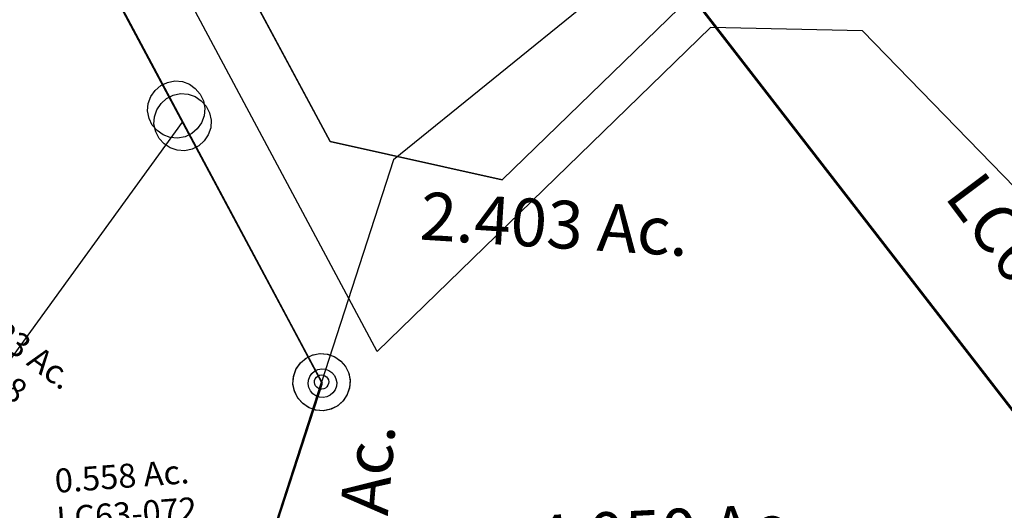
# Model space of a CAD drawing. Units: feet. Extents: x 1975440 to 2009240, y 548936 to 570683.
# Drawn here: x 1985561 to 1985973, y 560794 to 561000 of the extents above; entities that cross this region are included whole.
import ezdxf
from ezdxf.enums import TextEntityAlignment as Align

# ---------------------------------------------------------------- set-up
doc = ezdxf.new("R2010")
doc.units = ezdxf.units.FT
doc.header["$MEASUREMENT"] = 0
doc.layers.add('SURVEY', color=2, linetype='CONTINUOUS')
doc.layers.add('SURVEY - RIGHT OF WAY', color=6, linetype='CONTINUOUS')
doc.styles.get("Standard").update_dxf_attribs({"font": 'romans.shx', "height": 400})

# ---------------------------------------------------------------- blocks, each defined once
blk = doc.blocks.new('LOGAN CITYlcrLCA$C147854FE')
at = {"layer": 'SURVEY', "color": 2, "lineweight": -2}
for p, q in [((-5253.68, -791.4), (-5401.12, -515.11)), ((-5253.68, -791.42), (-5401.12, -515.13)), ((-5422.97, -530.47), (-5276.89, -804.2)), ((-5366.29, -529.41), (-5273.27, -703.72)), ((-5273.27, -703.72), (-5366.29, -529.41)), ((-5201.41, -719.84), (-5097.12, -618.71)), ((-5097.12, -618.71), (-5201.41, -719.84)), ((-5114.34, -656.28), (-5253.68, -791.4)), ((-5114.35, -656.29), (-5253.68, -791.42)), ((-5050.84, -657.71), (-5114.35, -656.29)), ((-5050.84, -657.69), (-5114.34, -656.28)), ((-4916.71, -796.01), (-5050.84, -657.69)), ((-4916.71, -796.02), (-5050.84, -657.71)), ((-5273.27, -703.72), (-5201.41, -719.84)), ((-5201.41, -719.84), (-5273.27, -703.72)), ((-5276.89, -804.2), (-5309.27, -903.96))]:
    blk.add_line(p, q, dxfattribs=at)
blk = doc.blocks.new('LOGAN CITYlcrLCA$C53BE5A51')
at = {"layer": 'SURVEY', "color": 2, "lineweight": -2}
for p, q in [((294.65, 518.11), (297.77, 518.59)), ((297.77, 518.59), (300.89, 518.11)), ((287.45, 512.59), (289.37, 514.99)), ((289.37, 514.99), (291.77, 516.91)), ((291.77, 516.91), (294.65, 518.11)), ((300.89, 518.11), (303.77, 516.91)), ((303.77, 516.91), (306.17, 514.99)), ((306.17, 514.99), (308.09, 512.59)), ((286.25, 509.71), (287.45, 512.59)), ((308.09, 512.59), (309.29, 509.71)), ((164.59, 348.67), (297.77, 506.59)), ((285.77, 506.59), (286.25, 509.71)), ((286.25, 503.47), (285.77, 506.59)), ((297.77, 506.59), (347.76, 394.13)), ((309.29, 509.71), (309.77, 506.59)), ((309.77, 506.59), (309.29, 503.47)), ((287.45, 500.59), (286.25, 503.47)), ((309.29, 503.47), (308.09, 500.59)), ((289.37, 498.19), (287.45, 500.59)), ((291.77, 496.27), (289.37, 498.19)), ((306.17, 498.19), (303.77, 496.27)), ((308.09, 500.59), (306.17, 498.19)), ((294.65, 495.07), (291.77, 496.27)), ((297.77, 494.59), (294.65, 495.07)), ((300.89, 495.07), (297.77, 494.59)), ((303.77, 496.27), (300.89, 495.07)), ((339.36, 402.53), (341.76, 404.45)), ((341.76, 404.45), (344.64, 405.65)), ((344.64, 405.65), (347.76, 406.13)), ((347.76, 406.13), (350.88, 405.65)), ((350.88, 405.65), (353.76, 404.45)), ((353.76, 404.45), (356.16, 402.53)), ((336.24, 397.25), (337.44, 400.13)), ((337.44, 400.13), (339.36, 402.53)), ((356.16, 402.53), (358.08, 400.13)), ((358.08, 400.13), (359.28, 397.25)), ((335.76, 394.13), (336.24, 397.25)), ((359.28, 397.25), (359.76, 394.13)), ((347.76, 394.13), (308.3, 296.96)), ((336.24, 391.01), (335.76, 394.13)), ((337.44, 388.13), (336.24, 391.01)), ((359.28, 391.01), (358.08, 388.13)), ((359.76, 394.13), (359.28, 391.01)), ((339.36, 385.73), (337.44, 388.13)), ((358.08, 388.13), (356.16, 385.73)), ((341.76, 383.81), (339.36, 385.73)), ((344.64, 382.61), (341.76, 383.81)), ((347.76, 382.13), (344.64, 382.61)), ((350.88, 382.61), (347.76, 382.13)), ((353.76, 383.81), (350.88, 382.61)), ((356.16, 385.73), (353.76, 383.81))]:
    blk.add_line(p, q, dxfattribs=at)
blk.add_text('0.558 Ac.', height=10, dxfattribs=at).set_placement((261.72, 356.04), align=Align.CENTER)
at = {"layer": 'SURVEY', "color": 1, "lineweight": -2, "ltscale": 10}
blk.add_text('LC63-072', height=10, dxfattribs=at).set_placement((262.57, 340.13), align=Align.CENTER)
blk = doc.blocks.new('LOGAN CITYlcrLCA$C53B1384C')
at = {"layer": 'SURVEY', "color": 0, "lineweight": -2, "ltscale": 5, "rotation": 0.609148476359851}
blk.add_blockref('LOGAN CITYlcrLCA$C147854FE', (5717.95, 2153.26), dxfattribs=at)
at = {"layer": 'SURVEY', "color": 0, "lineweight": -2, "ltscale": 10, "rotation": 4.729802215718079}
blk.add_blockref('LOGAN CITYlcrLCA$C53BE5A51', (135.82, 871.55), dxfattribs=at)
blk = doc.blocks.new('LOGAN CITYlcrLCA$C147C4460')
at = {"layer": 'SURVEY', "color": 2, "lineweight": -2, "ltscale": 10}
for p, q in [((155.26, 696.66), (552.16, 128.76)), ((89.35, 442.52), (22.68, 583.55)), ((80.95, 450.92), (83.35, 452.84)), ((83.35, 452.84), (86.23, 454.04)), ((86.23, 454.04), (89.35, 454.52)), ((89.35, 454.52), (92.47, 454.04)), ((92.47, 454.04), (95.35, 452.84)), ((95.35, 452.84), (97.75, 450.92)), ((77.83, 445.64), (79.03, 448.52)), ((79.03, 448.52), (80.95, 450.92)), ((97.75, 450.92), (99.67, 448.52)), ((99.67, 448.52), (100.87, 445.64)), ((77.35, 442.52), (77.83, 445.64)), ((100.87, 445.64), (101.35, 442.52)), ((77.83, 439.4), (77.35, 442.52)), ((144.48, 325.89), (89.35, 442.52)), ((101.35, 442.52), (100.87, 439.4)), ((79.03, 436.52), (77.83, 439.4)), ((80.95, 434.12), (79.03, 436.52)), ((99.67, 436.52), (97.75, 434.12)), ((100.87, 439.4), (99.67, 436.52)), ((83.35, 432.2), (80.95, 434.12)), ((86.23, 431), (83.35, 432.2)), ((95.35, 432.2), (92.47, 431)), ((97.75, 434.12), (95.35, 432.2)), ((89.35, 430.52), (86.23, 431)), ((92.47, 431), (89.35, 430.52)), ((138.48, 336.21), (141.36, 337.41)), ((141.36, 337.41), (144.48, 337.89)), ((144.48, 337.89), (147.6, 337.41)), ((147.6, 337.41), (150.48, 336.21)), ((134.16, 331.89), (136.08, 334.29)), ((136.08, 334.29), (138.48, 336.21)), ((150.48, 336.21), (152.88, 334.29)), ((152.88, 334.29), (154.8, 331.89)), ((132.48, 325.89), (132.96, 329.01)), ((132.96, 329.01), (134.16, 331.89)), ((154.8, 331.89), (156, 329.01)), ((156, 329.01), (156.48, 325.89)), ((107.34, 227.68), (144.48, 325.89)), ((132.96, 322.77), (132.48, 325.89)), ((156.48, 325.89), (156, 322.77)), ((134.16, 319.89), (132.96, 322.77)), ((156, 322.77), (154.8, 319.89)), ((136.08, 317.49), (134.16, 319.89)), ((138.48, 315.57), (136.08, 317.49)), ((152.88, 317.49), (150.48, 315.57)), ((154.8, 319.89), (152.88, 317.49)), ((141.36, 314.37), (138.48, 315.57)), ((144.48, 313.89), (141.36, 314.37)), ((147.6, 314.37), (144.48, 313.89)), ((150.48, 315.57), (147.6, 314.37))]:
    blk.add_line(p, q, dxfattribs=at)
at = {"layer": 'SURVEY', "color": 1, "lineweight": -2, "insert": (446.69, 346.2), "char_height": 20, "width": 198.972, "attachment_point": 5, "rotation": 304.0458}
blk.add_mtext('LC63-094', dxfattribs=at)
at = {"layer": 'SURVEY', "color": 2, "lineweight": -2, "insert": (286.23, 253.26), "char_height": 20, "width": 198.972, "attachment_point": 5}
blk.add_mtext('4.050 Ac.', dxfattribs=at)
blk = doc.blocks.new('LOGAN CITYlcrLCA$C288C650F')
at = {"layer": 'SURVEY', "color": 2, "lineweight": -3, "ltscale": 10}
for p, q in [((109.98, 257.56), (130.07, 272.49)), ((130.07, 272.49), (287.06, 77.93)), ((66.83, 232.44), (109.98, 257.56)), ((23.56, 207.25), (66.83, 232.44)), ((1.5, 196.72), (23.97, 207.51)), ((157.99, 1.5), (1.5, 196.72)), ((287.06, 77.93), (157.99, 1.5))]:
    blk.add_line(p, q, dxfattribs=at)
at = {"layer": 'SURVEY', "color": 2, "linetype": 'Continuous', "lineweight": -3, "ltscale": 10}
for p, q in [((128.57, 272.49), (128.63, 272.88)), ((128.63, 272.1), (128.57, 272.49)), ((128.63, 272.88), (128.78, 273.24)), ((128.78, 271.74), (128.63, 272.1)), ((128.78, 273.24), (129.02, 273.54)), ((129.02, 271.44), (128.78, 271.74)), ((129.02, 273.54), (129.32, 273.78)), ((129.32, 271.2), (129.02, 271.44)), ((129.32, 273.78), (129.68, 273.93)), ((129.68, 273.93), (130.07, 273.99)), ((130.07, 273.99), (130.46, 273.93)), ((130.46, 273.93), (130.82, 273.78)), ((130.82, 273.78), (131.12, 273.54)), ((131.12, 271.44), (130.82, 271.2)), ((131.12, 273.54), (131.36, 273.24)), ((131.36, 271.74), (131.12, 271.44)), ((131.36, 273.24), (131.51, 272.88)), ((131.51, 272.1), (131.36, 271.74)), ((131.51, 272.88), (131.57, 272.49)), ((131.57, 272.49), (131.51, 272.1)), ((129.68, 271.05), (129.32, 271.2)), ((130.07, 270.99), (129.68, 271.05)), ((130.46, 271.05), (130.07, 270.99)), ((130.82, 271.2), (130.46, 271.05)), ((108.48, 257.56), (108.54, 257.95)), ((108.54, 257.17), (108.48, 257.56)), ((108.54, 257.95), (108.69, 258.31)), ((108.69, 256.81), (108.54, 257.17)), ((108.69, 258.31), (108.93, 258.61)), ((108.93, 256.51), (108.69, 256.81)), ((108.93, 258.61), (109.23, 258.85)), ((109.23, 256.27), (108.93, 256.51)), ((109.23, 258.85), (109.59, 259)), ((109.59, 256.12), (109.23, 256.27)), ((109.59, 259), (109.98, 259.06)), ((109.98, 256.06), (109.59, 256.12)), ((109.98, 259.06), (110.37, 259)), ((110.37, 256.12), (109.98, 256.06)), ((110.37, 259), (110.73, 258.85)), ((110.73, 256.27), (110.37, 256.12)), ((110.73, 258.85), (111.03, 258.61)), ((111.03, 256.51), (110.73, 256.27)), ((111.03, 258.61), (111.27, 258.31)), ((111.27, 256.81), (111.03, 256.51)), ((111.27, 258.31), (111.42, 257.95)), ((111.42, 257.17), (111.27, 256.81)), ((111.42, 257.95), (111.48, 257.56)), ((111.48, 257.56), (111.42, 257.17)), ((65.33, 232.44), (65.39, 232.83)), ((65.39, 232.05), (65.33, 232.44)), ((65.39, 232.83), (65.54, 233.19)), ((65.54, 231.69), (65.39, 232.05)), ((65.54, 233.19), (65.78, 233.49)), ((65.78, 231.39), (65.54, 231.69)), ((65.78, 233.49), (66.08, 233.73)), ((66.08, 231.15), (65.78, 231.39)), ((66.08, 233.73), (66.44, 233.88)), ((66.44, 231), (66.08, 231.15)), ((66.44, 233.88), (66.83, 233.94)), ((66.83, 230.94), (66.44, 231)), ((66.83, 233.94), (67.22, 233.88)), ((67.22, 231), (66.83, 230.94)), ((67.22, 233.88), (67.58, 233.73)), ((67.58, 231.15), (67.22, 231)), ((67.58, 233.73), (67.88, 233.49)), ((67.88, 231.39), (67.58, 231.15)), ((67.88, 233.49), (68.12, 233.19)), ((68.12, 231.69), (67.88, 231.39)), ((68.12, 233.19), (68.27, 232.83)), ((68.27, 232.05), (68.12, 231.69)), ((68.27, 232.83), (68.33, 232.44)), ((68.33, 232.44), (68.27, 232.05)), ((22.47, 207.51), (22.53, 207.9)), ((22.53, 207.12), (22.47, 207.51)), ((22.53, 207.9), (22.68, 208.26)), ((22.68, 206.76), (22.53, 207.12)), ((22.68, 208.26), (22.92, 208.56)), ((22.92, 206.46), (22.68, 206.76)), ((22.92, 208.56), (23.22, 208.8)), ((23.22, 206.22), (22.92, 206.46)), ((23.22, 208.8), (23.58, 208.95)), ((23.58, 206.07), (23.22, 206.22)), ((23.58, 208.95), (23.97, 209.01)), ((23.97, 206.01), (23.58, 206.07)), ((23.97, 209.01), (24.36, 208.95)), ((24.36, 206.07), (23.97, 206.01)), ((24.36, 208.95), (24.72, 208.8)), ((24.72, 206.22), (24.36, 206.07)), ((24.72, 208.8), (25.02, 208.56)), ((25.02, 206.46), (24.72, 206.22)), ((25.02, 208.56), (25.26, 208.26)), ((25.26, 206.76), (25.02, 206.46)), ((25.26, 208.26), (25.41, 207.9)), ((25.41, 207.12), (25.26, 206.76)), ((25.41, 207.9), (25.47, 207.51)), ((25.47, 207.51), (25.41, 207.12)), ((0.06, 197.11), (0.21, 197.47)), ((0.21, 197.47), (0.45, 197.77)), ((0.45, 197.77), (0.75, 198.01)), ((0.75, 198.01), (1.11, 198.16)), ((1.11, 198.16), (1.5, 198.22)), ((1.5, 198.22), (1.89, 198.16)), ((1.89, 198.16), (2.25, 198.01)), ((2.25, 198.01), (2.55, 197.77)), ((2.55, 197.77), (2.79, 197.47)), ((2.79, 197.47), (2.94, 197.11)), ((0, 196.72), (0.06, 197.11)), ((0.06, 196.33), (0, 196.72)), ((0.21, 195.97), (0.06, 196.33)), ((0.45, 195.67), (0.21, 195.97)), ((0.75, 195.43), (0.45, 195.67)), ((1.11, 195.28), (0.75, 195.43)), ((1.5, 195.22), (1.11, 195.28)), ((1.89, 195.28), (1.5, 195.22)), ((2.25, 195.43), (1.89, 195.28)), ((2.55, 195.67), (2.25, 195.43)), ((2.79, 195.97), (2.55, 195.67)), ((2.94, 196.33), (2.79, 195.97)), ((2.94, 197.11), (3, 196.72)), ((3, 196.72), (2.94, 196.33)), ((285.56, 77.93), (285.62, 78.32)), ((285.62, 78.32), (285.77, 78.68)), ((285.77, 78.68), (286.01, 78.98)), ((286.01, 78.98), (286.31, 79.22)), ((286.31, 79.22), (286.67, 79.37)), ((286.67, 79.37), (287.06, 79.43)), ((287.06, 79.43), (287.45, 79.37)), ((287.45, 79.37), (287.81, 79.22)), ((287.81, 79.22), (288.11, 78.98)), ((288.11, 78.98), (288.35, 78.68)), ((288.35, 78.68), (288.5, 78.32)), ((288.5, 78.32), (288.56, 77.93)), ((285.62, 77.54), (285.56, 77.93)), ((285.77, 77.18), (285.62, 77.54)), ((286.01, 76.88), (285.77, 77.18)), ((286.31, 76.64), (286.01, 76.88)), ((286.67, 76.49), (286.31, 76.64)), ((287.06, 76.43), (286.67, 76.49)), ((287.45, 76.49), (287.06, 76.43)), ((287.81, 76.64), (287.45, 76.49)), ((288.11, 76.88), (287.81, 76.64)), ((288.35, 77.18), (288.11, 76.88)), ((288.5, 77.54), (288.35, 77.18)), ((288.56, 77.93), (288.5, 77.54)), ((156.49, 1.5), (156.55, 1.89)), ((156.55, 1.11), (156.49, 1.5)), ((156.55, 1.89), (156.7, 2.25)), ((156.7, 0.75), (156.55, 1.11)), ((156.7, 2.25), (156.94, 2.55)), ((156.94, 0.45), (156.7, 0.75)), ((156.94, 2.55), (157.24, 2.79)), ((157.24, 0.21), (156.94, 0.45)), ((157.24, 2.79), (157.6, 2.94)), ((157.6, 0.06), (157.24, 0.21)), ((157.6, 2.94), (157.99, 3)), ((157.99, 0), (157.6, 0.06)), ((157.99, 3), (158.38, 2.94)), ((158.38, 0.06), (157.99, 0)), ((158.38, 2.94), (158.74, 2.79)), ((158.74, 0.21), (158.38, 0.06)), ((158.74, 2.79), (159.04, 2.55)), ((159.04, 0.45), (158.74, 0.21)), ((159.04, 2.55), (159.28, 2.25)), ((159.28, 0.75), (159.04, 0.45)), ((159.28, 2.25), (159.43, 1.89)), ((159.43, 1.11), (159.28, 0.75)), ((159.43, 1.89), (159.49, 1.5)), ((159.49, 1.5), (159.43, 1.11))]:
    blk.add_line(p, q, dxfattribs=at)
at = {"layer": 'SURVEY', "color": 2, "lineweight": -3, "ltscale": 10}
for s, p in [('Lot 3 Pt', (144.28, 145.57)), ('0.86 Ac.', (144.28, 136.06))]:
    blk.add_text(s, height=5, dxfattribs=at).set_placement(p, align=Align.CENTER)
at = {"layer": 'SURVEY', "color": 1, "lineweight": -2, "ltscale": 10}
blk.add_text('LC54-005', height=5, dxfattribs=at).set_placement((144.83, 126.61), align=Align.CENTER)
blk = doc.blocks.new('LOGAN CITYlcrA$C62FC0D6D')
at = {"layer": 'SURVEY', "color": 3}
blk.add_lwpolyline([(583.35, 517.97, 0.10662), (0, 0)], format="xyb", dxfattribs=at)
blk = doc.blocks.new('LOGAN CITYA$C7D740872')
at = {"layer": 'SURVEY', "color": 4, "lineweight": -3, "ltscale": 10}
blk.add_lwpolyline([(246.23, 532.33), (79.51, 397.36), (49.41, 304.35), (17.03, 204.31), (18.22, 137.22), (18.47, 113.94), (28.1, 45.82), (96.7, -8.06), (466.75, 126.99), (560.84, 161.32), (292.89, 550.49)], close=True, dxfattribs=at)
blk = doc.blocks.new('LOGAN CITYA$C7F5534EE')
at = {"layer": 'SURVEY', "color": 4, "linetype": 'Continuous'}
for p, q in [((339.88, 542.68), (340.84, 543.88)), ((340.84, 543.88), (342.04, 544.84)), ((342.04, 544.84), (343.48, 545.44)), ((343.48, 545.44), (345.04, 545.68)), ((345.04, 545.68), (346.6, 545.44)), ((346.6, 545.44), (348.04, 544.84)), ((348.04, 544.84), (349.24, 543.88)), ((349.24, 543.88), (350.2, 542.68)), ((339.04, 539.68), (339.28, 541.24)), ((339.28, 538.12), (339.04, 539.68)), ((339.28, 541.24), (339.88, 542.68)), ((350.2, 542.68), (350.8, 541.24)), ((350.8, 541.24), (351.04, 539.68)), ((351.04, 539.68), (350.8, 538.12)), ((339.88, 536.68), (339.28, 538.12)), ((340.84, 535.48), (339.88, 536.68)), ((342.04, 534.52), (340.84, 535.48)), ((349.24, 535.48), (348.04, 534.52)), ((350.2, 536.68), (349.24, 535.48)), ((350.8, 538.12), (350.2, 536.68)), ((343.48, 533.92), (342.04, 534.52)), ((345.04, 533.68), (343.48, 533.92)), ((346.6, 533.92), (345.04, 533.68)), ((348.04, 534.52), (346.6, 533.92))]:
    blk.add_line(p, q, dxfattribs=at)
at = {"layer": 'SURVEY', "color": 4}
blk.add_lwpolyline([(355.89, 910.24), (752.4, 342.21), (376.49, 225.77), (310.97, 282.61), (121.34, 6), (6, 137.58), (27.91, 322.43), (162.82, 489.83), (305.88, 374.55), (307.81, 441.73), (345.04, 539.68), (212.65, 820.15), (355.84, 910.24)], dxfattribs=at)
for s, rotation, p in [('2.403 Ac.', 353.5842, (388.37, 597.68)), ('Tot.6.057 Ac.', 82.3206, (352.88, 358.74))]:
    blk.add_text(s, height=20, rotation=rotation, dxfattribs=at).set_placement(p)
blk = doc.blocks.new('LOGAN CITYlcrLCA$C4F7F4115')
at = {"layer": 'SURVEY', "color": 4}
for p, q in [((192.98, 448.6), (325.38, 168.14)), ((325.38, 168.14), (288.15, 70.18))]:
    blk.add_line(p, q, dxfattribs=at)
at = {"layer": 'SURVEY', "color": 4, "linetype": 'Continuous'}
for p, q in [((322.38, 168.14), (322.5, 168.92)), ((322.5, 168.92), (322.8, 169.64)), ((322.8, 169.64), (323.28, 170.24)), ((323.28, 170.24), (323.88, 170.72)), ((323.88, 170.72), (324.6, 171.02)), ((324.6, 171.02), (325.38, 171.14)), ((325.38, 171.14), (326.16, 171.02)), ((326.16, 171.02), (326.88, 170.72)), ((326.88, 170.72), (327.48, 170.24)), ((327.48, 170.24), (327.96, 169.64)), ((327.96, 169.64), (328.26, 168.92)), ((328.26, 168.92), (328.38, 168.14)), ((322.5, 167.36), (322.38, 168.14)), ((322.8, 166.64), (322.5, 167.36)), ((323.28, 166.04), (322.8, 166.64)), ((323.88, 165.56), (323.28, 166.04)), ((324.6, 165.26), (323.88, 165.56)), ((325.38, 165.14), (324.6, 165.26)), ((326.16, 165.26), (325.38, 165.14)), ((326.88, 165.56), (326.16, 165.26)), ((327.48, 166.04), (326.88, 165.56)), ((327.96, 166.64), (327.48, 166.04)), ((328.26, 167.36), (327.96, 166.64)), ((328.38, 168.14), (328.26, 167.36))]:
    blk.add_line(p, q, dxfattribs=at)
at = {"layer": 'SURVEY', "color": 4}
blk.add_text('Tot.1.583 Ac.', height=10, rotation=321.1356, dxfattribs=at).set_placement((185.27, 195.49), align=Align.CENTER)
at = {"layer": 'SURVEY', "color": 1}
blk.add_text('LC63-098', height=10, rotation=321.1356, dxfattribs=at).set_placement((174.42, 183.45), align=Align.CENTER)
blk = doc.blocks.new('A$Cb94e9b1c')
at = {"layer": 'SURVEY - RIGHT OF WAY'}
blk.add_spline([(4094.46, 818.55), (4005.24, 763.69), (3920.29, 709.8), (3836.7, 657.54), (3755.44, 601.38), (3675.04, 540.61), (3598.94, 476.91), (3525.71, 408.93), (3456.65, 338.03), (3413.57, 289.54), (3390.68, 261.92), (3328.43, 184.81), (3270.65, 102.95), (3213.41, 21.56), (3165.87, -45.15), (3127.1, -100.77), (3060.13, -190.49), (2677.64, -605.11)], degree=3, dxfattribs=at)

msp = doc.modelspace()

# ---------------------------------------------------------------- block references
at = {"layer": 'SURVEY', "color": 2, "ltscale": 10, "rotation": 0.04295377481979148}
msp.add_blockref('LOGAN CITYlcrA$C62FC0D6D', (1985273.38, 560889.27), dxfattribs=at)
at = {"layer": 'SURVEY', "color": 2, "ltscale": 10, "xscale": 1.001423483579905, "yscale": 1.001423483579905, "zscale": 1.001423483579905, "rotation": 359.4394956959878}
msp.add_blockref('LOGAN CITYlcrLCA$C53B1384C', (1985223.79, 559557.57), dxfattribs=at)
at = {"layer": 'SURVEY', "color": 2, "linetype": 'Continuous'}
for name, p, xscale, yscale, zscale, rotation in [('LOGAN CITYlcrLCA$C4F7F4115', (1985370.07, 560663.34), 1.001423483827165, 1.001423483827165, 1.001423483827165, 2.897724663015933), ('LOGAN CITYlcrLCA$C288C650F', (1985927.7, 560902.71), 1.001423483754844, 1.001423483754844, 1.001423483754844, 356.1743797759115)]:
    msp.add_blockref(name, p, dxfattribs=dict(at, xscale=xscale, yscale=yscale, zscale=zscale, rotation=rotation))
at = {"layer": 'SURVEY', "color": 2, "ltscale": 0.5, "xscale": 1.001423483605702, "yscale": 1.001423483605702, "zscale": 1.001423483605702, "rotation": 2.782353596197821}
msp.add_blockref('LOGAN CITYlcrLCA$C147C4460', (1985558.31, 560514.96), dxfattribs=at)
at = {"layer": 'SURVEY', "color": 1, "lineweight": -3, "ltscale": 10, "rotation": 2.839298041998639}
msp.add_blockref('LOGAN CITYA$C7F5534EE', (1985369.43, 560291.4), dxfattribs=at)
at = {"layer": 'SURVEY', "color": 1, "lineweight": -3, "ltscale": 10}
msp.add_blockref('LOGAN CITYA$C7D740872', (1985637.58, 560543.6), dxfattribs=at)
at = {"layer": 'SURVEY - RIGHT OF WAY', "lineweight": -3, "ltscale": 10}
msp.add_blockref('A$Cb94e9b1c', (1981937.8, 560698.66), dxfattribs=at)

doc.saveas('drawing.dxf')
